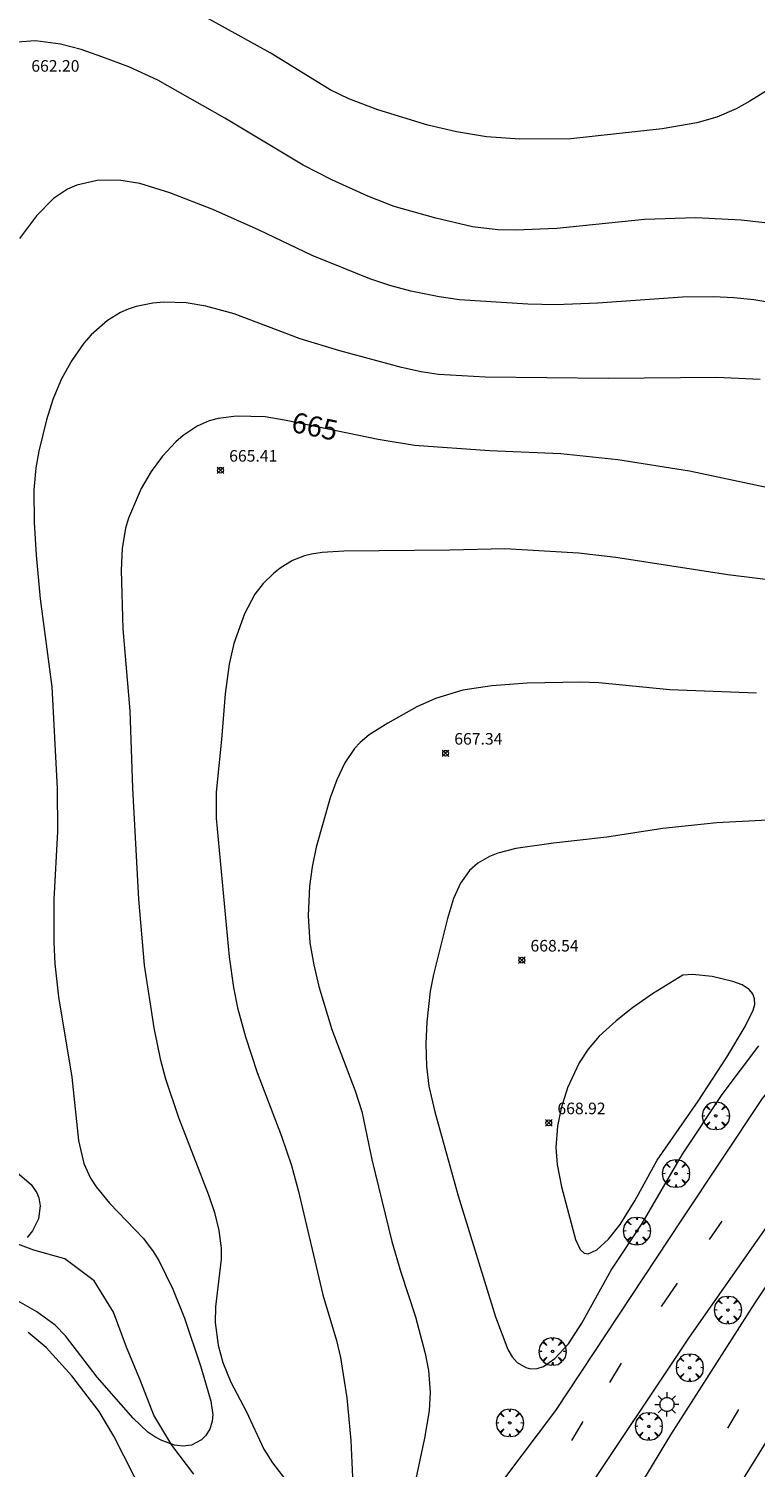
# Model space of a CAD drawing. Units: millimetres. Extents: x 422000 to 423002, y 4484500 to 4485002.
# Drawn here: x 422145 to 422208, y 4484805 to 4484929 of the extents above; entities that cross this region are included whole.
import ezdxf

# ---------------------------------------------------------------- set-up
doc = ezdxf.new("R2010")
doc.units = ezdxf.units.MM
doc.header["$MEASUREMENT"] = 0
doc.layers.get('0').update_dxf_attribs({"lineweight": 9})
for name, color, linetype, lineweight in [('1', 7, 'Continuous', 9), ('f031026l_pinturavial', 253, 'Continuous', 9), ('f040012l_corrientenatural', 150, 'Continuous', 9), ('f050002l_curvanivel_cgn', 23, 'Continuous', 9), ('f050002l_curvanivel_mae', 213, 'Continuous', 9), ('f050008p_puntocotaterreno', 7, 'Continuous', 9), ('f061013p_arbol', 91, 'Continuous', 9), ('f070058l_elementoconstruido_bordillo', 30, 'Continuous', 9), ('f081055p_farola', 7, 'Continuous', 9)]:
    doc.layers.add(name, color=color, linetype=linetype, lineweight=lineweight)
doc.styles.get("Standard").update_dxf_attribs({"font": 'arial.ttf'})
doc.styles.add('Style-s7210005_h', font='txt')

# ---------------------------------------------------------------- blocks, each defined once
blk = doc.blocks.new('punto_cota')
at = {"layer": 'f050008p_puntocotaterreno'}
for points in [[(0, 0), (-0.2828427124746185, 0.2828427124746185)], [(0, 0), (-0.2828427124746185, -0.2828427124746185)], [(0, 0), (0.2828427124746185, 0.2828427124746185)], [(0, 0), (0.2828427124746185, -0.2828427124746185)]]:
    blk.add_lwpolyline(points, dxfattribs=at)
blk.add_circle((0, 0), 0.25, dxfattribs=at)
blk = doc.blocks.new('arbol')
at = {"color": 0, "linetype": 'Continuous', "lineweight": 0, "flags": 128}
for points in [[(0.9597426615655422, 0.01231648027896881), (1.19974266178906, 0.03631648048758507), (1.127742661628872, 0.4683164805173874), (0.887742661871016, 0.8043164815753698), (0.5277426615357399, 0.528316481038928), (0.8157426617108285, 0.8763164803385735), (0.4797426615841687, 1.104316480457783), (0.04774266155436635, 1.176316481083632), (0.01174266170710325, 0.9603164810687304), (-0.0482573383487761, 1.176316481083632), (-0.4802573383785784, 1.104316480457783), (-0.8162573385052383, 0.8763164803385735), (-0.5042573381215334, 0.528316481038928), (-0.8642573384568095, 0.8043164815753698), (-1.104257338214666, 0.4683164805173874), (-1.188257338479161, 0.03631648048758507), (-0.9362573381513357, 0.01231648027896881)], [(-0.9362573381513357, 0.01231648027896881), (-1.188257338479161, -0.04768351837992668), (-1.104257338214666, -0.479683518409729), (-0.8642573384568095, -0.8036835193634033), (-0.5042573381215334, -0.5036835186183453), (-0.8162573385052383, -0.8756835199892521), (-0.4802573383785784, -1.115683518350124)], [(-0.4802573383785784, -1.115683518350124), (-0.0482573383487761, -1.187683518975973), (0.01174266170710325, -0.9356835186481476), (0.04774266155436635, -1.187683518975973), (0.4797426615841687, -1.115683518350124), (0.8157426617108285, -0.8756835199892521), (0.5277426615357399, -0.5036835186183453), (0.887742661871016, -0.8036835193634033), (1.127742661628872, -0.479683518409729), (1.19974266178906, -0.04768351837992668), (0.9597426615655422, 0.01231648027896881)]]:
    blk.add_lwpolyline(points, dxfattribs=at)
at = {"color": 0, "linetype": 'Continuous', "lineweight": 0, "extrusion": (0, 0, -1)}
for start, end in [(180.0228971959459, 7.594644452011599), (7.223336131686467, 180.0228971959459)]:
    blk.add_arc((0, 0), 0.1039676011144903, start, end, dxfattribs=at)
blk = doc.blocks.new('farola')
at = {"layer": '1'}
for points in [[(-1.049999999988358, 0, 0), (-0.5899999999674037, 0, 0)], [(-0.75, 0.75, 0), (-0.4199999999837019, 0.4199999999254942, 0)], [(0.01000000000931323, 0.6100000003352761, 0), (0.09000000002561137, 0.6000000005587935, 0), (0.1600000000325963, 0.5800000000745058, 0), (0.2399999999906868, 0.5700000002980232, 0), (0.2999999999883585, 0.5200000004842877, 0), (0.3699999999953434, 0.4900000002235174, 0), (0.4299999999930151, 0.4300000006332994, 0), (0.4799999999813735, 0.3900000005960464, 0), (0.5200000000186265, 0.3100000005215406, 0), (0.5700000000069849, 0.25, 0), (0.6000000000349246, 0.1800000006332994, 0), (0.6099999999860302, 0.1000000005587935, 0), (0.6099999999860302, 0.03000000026077032, 0), (0.6099999999860302, -0.03000000026077032, 0), (0.6099999999860302, -0.1099999994039536, 0), (0.6000000000349246, -0.1799999997019768, 0), (0.5700000000069849, -0.2599999997764826, 0), (0.5200000000186265, -0.3199999993667006, 0), (0.4799999999813735, -0.3899999996647239, 0), (0.4299999999930151, -0.4399999994784594, 0), (0.3699999999953434, -0.5, 0), (0.2999999999883585, -0.5300000002607703, 0), (0.2399999999906868, -0.5699999993667006, 0), (0.1600000000325963, -0.5899999998509884, 0), (0.09000000002561137, -0.599999999627471, 0), (0, -0.6200000001117587, 0), (-0.05999999999767169, -0.599999999627471, 0), (-0.1400000000139698, -0.5899999998509884, 0), (-0.2099999999627471, -0.5699999993667006, 0), (-0.2700000000186265, -0.5300000002607703, 0), (-0.3499999999767169, -0.5, 0), (-0.4099999999743886, -0.4399999994784594, 0), (-0.4500000000116415, -0.3899999996647239, 0), (-0.5, -0.3199999993667006, 0), (-0.5399999999790452, -0.2599999997764826, 0), (-0.5700000000069849, -0.1799999997019768, 0), (-0.5899999999674037, -0.1099999994039536, 0), (-0.5899999999674037, -0.03000000026077032, 0), (-0.5899999999674037, 0.03000000026077032, 0), (-0.5899999999674037, 0.1000000005587935, 0), (-0.5700000000069849, 0.1800000006332994, 0), (-0.5399999999790452, 0.25, 0), (-0.5, 0.3100000005215406, 0), (-0.4500000000116415, 0.3900000005960464, 0), (-0.4099999999743886, 0.4300000006332994, 0), (-0.3499999999767169, 0.4900000002235174, 0), (-0.2700000000186265, 0.5200000004842877, 0), (-0.2099999999627471, 0.5700000002980232, 0), (-0.1400000000139698, 0.5800000000745058, 0), (-0.05999999999767169, 0.6000000005587935, 0), (0.01000000000931323, 0.6100000003352761, 0)], [(0, 1.049999999813735, 0), (0, 0.6000000005587935, 0)], [(0.75, 0.75, 0), (0.4299999999930151, 0.4300000006332994, 0)], [(1.049999999988358, 0, 0), (0.6099999999860302, 0, 0)], [(-0.75, -0.7400000002235174, 0), (-0.4199999999837019, -0.4100000001490116, 0)], [(0, -1.049999999813735, 0), (0, -0.6200000001117587, 0)], [(0.75, -0.75, 0), (0.4299999999930151, -0.4399999994784594, 0)]]:
    blk.add_polyline3d(points, dxfattribs=at)

msp = doc.modelspace()

# ---------------------------------------------------------------- linework, layer by layer
at = {"layer": 'f031026l_pinturavial'}
for p, q in [((422203.976238641, 4484824.696586625, 667.581), (422205.0715842714, 4484826.29198225, 667.581)), ((422199.837951795, 4484818.908830279, 667.73), (422201.2060913121, 4484820.921374122, 667.73)), ((422195.3459784104, 4484812.351316434, 667.88), (422196.372360063, 4484814.025365053, 667.88)), ((422205.5695228396, 4484808.398029503, 667.693), (422206.5054990752, 4484810.005492604, 667.693)), ((422192.0848682629, 4484807.330312331, 668.0310000000001), (422193.0656822004, 4484808.959228251, 668.0310000000001))]:
    msp.add_line(p, q, dxfattribs=at)
msp.add_polyline3d([(422280.447380653, 4484896.90699405, 665.0310000000001), (422275.568684272, 4484891.69902279, 665.105), (422269.1441037566, 4484884.948451951, 665.255), (422264.1162966651, 4484879.444837932, 665.5550000000001), (422258.0003706466, 4484872.692719846, 665.706), (422253.6480485644, 4484867.789899795, 665.855), (422248.1497771991, 4484861.23987872, 665.9300000000001), (422243.9914858805, 4484856.153692025, 666.1560000000001), (422239.9587890635, 4484850.975678749, 666.23), (422236.2930379792, 4484846.468403857, 666.38), (422232.2252012724, 4484840.788983263, 666.5310000000001), (422228.4673440912, 4484835.894582861, 666.6800000000001), (422224.1021117059, 4484830.11405646, 666.9060000000001), (422219.5641563847, 4484823.593420316, 666.98), (422215.977409061, 4484818.481569297, 667.206), (422211.3008529184, 4484811.118055745, 667.505), (422206.5462251522, 4484803.451793399, 667.6560000000001), (422201.1808567629, 4484794.734960509, 667.8050000000001), (422196.1226981525, 4484785.925291604, 667.88), (422191.6943035597, 4484778.137784968, 668.1800000000001), (422186.3530277066, 4484768.766631171, 668.48)], dxfattribs=at)
at = {"layer": 'f040012l_corrientenatural'}
msp.add_polyline3d([(422159.4000002523, 4484804.410290437, 662.51), (422157.4800002526, 4484806.930290435, 662.26), (422155.940000252, 4484809.510290433, 662.0500000000001), (422154.7900002518, 4484812.50029044, 661.91), (422153.5600002528, 4484815.410290431, 661.75), (422152.4600002527, 4484818.430290433, 661.65), (422150.7700002521, 4484821.120290452, 661.51), (422148.250000253, 4484823.030290436, 661.45), (422145.5600002523, 4484823.790290442, 661.33), (422142.5300002523, 4484824.910290437, 661.28)], dxfattribs=at)
at = {"layer": 'f050002l_curvanivel_cgn'}
for points in [[(422211.3882528131, 4484925.574828854, 661), (422207.4717656336, 4484923.141492192, 661), (422206.2694759975, 4484922.476954006, 661), (422204.6123019499, 4484921.774099295, 661), (422202.8853367405, 4484921.263256317, 661), (422199.8965922411, 4484920.765088037, 661), (422191.9971525989, 4484919.893733686, 661), (422187.584705727, 4484919.848311958, 661), (422184.6977212724, 4484920.063858774, 661), (422182.1153183472, 4484920.479716438, 661), (422179.6236828642, 4484921.065180219, 661), (422175.3005092192, 4484922.388039439, 661), (422172.7937291426, 4484923.34640505, 661), (422171.1911799768, 4484924.125677427, 661), (422165.9924035321, 4484927.318466304, 661), (422156.5890001482, 4484932.556775972, 661)], [(422214.8810789481, 4484911.936960513, 662), (422206.7074715539, 4484912.86287608, 662), (422202.8037086096, 4484913.069770898, 662), (422198.3708457361, 4484912.902694536, 662), (422190.7754547737, 4484912.138958825, 662), (422187.2086209561, 4484911.989579631, 662), (422185.6771456267, 4484912.010833726, 662), (422183.4904294662, 4484912.274751123, 662), (422180.3159573572, 4484913.023478623, 662), (422176.7078354312, 4484914.034177762, 662), (422174.4255692897, 4484914.920871239, 662), (422171.3203767115, 4484916.344849346, 662), (422168.8398004556, 4484917.615726252, 662), (422162.0644832226, 4484921.685535683, 662), (422156.2779703441, 4484924.958893115, 662), (422153.7650950444, 4484926.121153994, 662), (422151.4509854183, 4484926.99302261, 662), (422149.6568583411, 4484927.59981478, 662), (422147.8537659059, 4484928.089026135, 662), (422145.7060893999, 4484928.362132845, 662), (422144.1044408301, 4484928.247494942, 662)], [(422210.4124999769, 4484905.524355867, 663), (422207.8238592464, 4484905.971431993, 663), (422206.0827517319, 4484906.153229197, 663), (422204.3299373704, 4484906.229600584, 663), (422201.6370787098, 4484906.185850753, 663), (422194.3182042001, 4484905.67096869, 663), (422190.6589802164, 4484905.544865084, 663), (422188.2703024648, 4484905.588047245, 663), (422182.3625516132, 4484905.96920211, 663), (422180.6122441569, 4484906.212514814, 663), (422178.1563783533, 4484906.719428926, 663), (422176.3473695784, 4484907.204535441, 663), (422174.6020276559, 4484907.781167746, 663), (422169.6123605242, 4484909.808685585, 663), (422165.0438926797, 4484911.985627622, 663), (422161.0304923004, 4484913.781047874, 663), (422157.3091982521, 4484915.212213245, 663), (422154.7231545248, 4484916.026874158, 663), (422152.897143892, 4484916.321200429, 663), (422151.0414953344, 4484916.278152729, 663), (422149.2822362495, 4484915.877879143, 663), (422148.4589311822, 4484915.534655298, 663), (422147.2471999524, 4484914.743019552, 663), (422145.7787653067, 4484913.232387749, 663), (422144.3201216711, 4484911.25709458, 663)], [(422208.3453831626, 4484899.077474589, 664), (422204.58422304, 4484899.242426786, 664), (422195.2477794891, 4484899.1602731, 664), (422184.5771807758, 4484899.278795132, 664), (422180.5598732488, 4484899.515684119, 664), (422179.0331973903, 4484899.744230445, 664), (422177.3454511549, 4484900.10648885, 664), (422172.0210636238, 4484901.543395903, 664), (422168.5719267841, 4484902.595736036, 664), (422162.8872668992, 4484904.74840678, 664), (422160.4437761746, 4484905.429216779, 664), (422158.7193747513, 4484905.708399582, 664), (422156.7905378228, 4484905.767267394, 664), (422155.8393183942, 4484905.685212418, 664), (422154.4113084447, 4484905.384243649, 664), (422153.7234130657, 4484905.154150924, 664), (422153.0596273454, 4484904.867714842, 664), (422151.9193394195, 4484904.185985996, 664), (422150.5088962561, 4484902.936919309, 664), (422149.8807045195, 4484902.215970611, 664), (422148.8346413543, 4484900.730747713, 664), (422147.9492104435, 4484899.12341628, 664), (422147.2096367052, 4484897.361849206, 664), (422146.6408418242, 4484895.589063379, 664), (422145.9815418399, 4484892.87636804, 664), (422145.7336226387, 4484891.448719683, 664), (422145.5719929051, 4484889.547454526, 664), (422145.5969004102, 4484886.72011964, 664), (422145.7675952059, 4484883.887045302, 664), (422146.1198827857, 4484880.118674112, 664), (422147.1031081784, 4484872.497996129, 664), (422147.573301195, 4484863.721937941, 664), (422147.5962199602, 4484860.000171428, 664), (422147.2923406378, 4484854.119670828, 664), (422147.2887035562, 4484850.391648488, 664), (422147.3709060835, 4484848.5420118, 664), (422147.7051921176, 4484845.702661769, 664), (422148.8368701553, 4484838.756108339, 664), (422149.4105682794, 4484833.27209122, 664), (422149.873262697, 4484831.278290248, 664), (422150.4496434021, 4484830.001534901, 664), (422150.9373193212, 4484829.256818463, 664), (422152.1058916716, 4484827.86312548, 664), (422155.0385701019, 4484824.78552045, 664), (422155.872634541, 4484823.674738195, 664), (422156.3543764547, 4484822.887846362, 664), (422157.5680821734, 4484820.413129196, 664), (422158.5754540788, 4484817.920523771, 664), (422159.9832837732, 4484813.710200652, 664), (422160.8641301473, 4484810.725128449, 664), (422161.0239049411, 4484809.554116784, 664), (422160.983823729, 4484808.995925277, 664), (422160.775366054, 4484808.320651978, 664), (422160.4102311968, 4484807.737841698, 664), (422160.0468390368, 4484807.378115889, 664), (422159.1923069551, 4484806.936626908, 664), (422158.4403028143, 4484806.839816706, 664), (422157.7247884693, 4484806.925202077, 664), (422156.6307017542, 4484807.319869472, 664), (422156.0160615276, 4484807.654955056, 664), (422155.4205210123, 4484808.061776668, 664), (422154.1326764673, 4484809.251763749, 664), (422151.0247010449, 4484812.805645412, 664), (422148.2901101811, 4484816.372129361, 664), (422147.4026783069, 4484817.311781119, 664), (422145.806728038, 4484818.462334486, 664), (422143.6018913571, 4484819.711159167, 664)], [(422213.0396497165, 4484881.263856725, 666), (422205.5643764568, 4484882.182608456, 666), (422195.8817708708, 4484883.681441181, 666), (422192.6610883214, 4484884.050866518, 666), (422186.2677149998, 4484884.431466082, 666), (422181.5233036389, 4484884.305230135, 666), (422172.3548114785, 4484884.225554618, 666), (422170.4773251213, 4484884.122861539, 666), (422169.5730466769, 4484883.982680148, 666), (422168.9630638385, 4484883.82876032, 666), (422167.9179547292, 4484883.414084882, 666), (422166.8609697316, 4484882.759160789, 666), (422166.2767494605, 4484882.293470385, 666), (422165.3787733138, 4484881.423652407, 666), (422164.6721003997, 4484880.520313743, 666), (422163.7622635023, 4484878.803511086, 666), (422162.8616727806, 4484876.251460253, 666), (422162.4452518211, 4484874.447153434, 666), (422162.1111507231, 4484871.890538149, 666), (422161.7953733014, 4484867.932859829, 666), (422161.3210240204, 4484863.380281355, 666), (422161.3188379906, 4484861.147634501, 666), (422162.4529573395, 4484849.14456315, 666), (422162.8088798933, 4484846.505976723, 666), (422163.1627126955, 4484844.738142782, 666), (422163.8574441171, 4484842.240665771, 666), (422164.8807808692, 4484839.144257217, 666), (422166.9658763165, 4484833.649956979, 666), (422167.8308616248, 4484831.118505855, 666), (422168.4469458626, 4484828.872610623, 666), (422170.544111285, 4484819.926311013, 666), (422171.729935336, 4484815.962648918, 666), (422172.0749188562, 4484814.502710559, 666), (422172.6066406934, 4484811.015818554, 666), (422172.9654623294, 4484807.319768728, 666), (422173.191036962, 4484802.262472945, 666)], [(422208.0541329103, 4484871.956368806, 667), (422200.5408903497, 4484872.240664118, 667), (422194.4173500194, 4484872.848558987, 667), (422192.8296265811, 4484872.890039235, 667), (422188.2234842351, 4484872.803258876, 667), (422185.1606428056, 4484872.592853821, 667), (422182.6602590989, 4484872.200266815, 667), (422180.2930905148, 4484871.495270895, 667), (422178.6646995986, 4484870.774433694, 667), (422176.1706674339, 4484869.371304161, 667), (422174.5615954674, 4484868.351607826, 667), (422173.7709536091, 4484867.691232952, 667), (422173.2919990525, 4484867.177614751, 667), (422172.4500448531, 4484865.935645869, 667), (422171.7608573408, 4484864.459839895, 667), (422171.1866633632, 4484862.889759565, 667), (422169.9659900467, 4484858.649638554, 667), (422169.6186431882, 4484856.946599906, 667), (422169.3854121111, 4484855.259616178, 667), (422169.2683973719, 4484852.710578621, 667), (422169.4354510118, 4484850.366158641, 667), (422169.7653928269, 4484848.464633822, 667), (422170.2088022427, 4484846.580185502, 667), (422171.3243330762, 4484842.869428772, 667), (422173.3414252539, 4484837.556548347, 667), (422173.9034562628, 4484835.768522208, 667), (422174.7701285044, 4484831.63717888, 667), (422176.5047418308, 4484824.539606323, 667), (422177.2751160966, 4484821.897317679, 667), (422178.5701995472, 4484818.020610997, 667), (422179.3987745474, 4484814.859233642, 667), (422179.6709267885, 4484813.371321479, 667), (422179.8126128452, 4484811.500562963, 667), (422179.7284110626, 4484809.879160984, 667), (422179.338038218, 4484807.520251277, 667), (422178.5910841033, 4484804.012056691, 667)], [(422209.5726765453, 4484860.994892886, 668), (422204.6061152553, 4484860.730185705, 668), (422199.9417311855, 4484860.262019355, 668), (422195.0874967718, 4484859.502101329, 668), (422190.4992038078, 4484858.996073086, 668), (422187.2248890197, 4484858.517630138, 668), (422185.6684201602, 4484858.115830235, 668), (422184.9424198683, 4484857.835173097, 668), (422183.933189178, 4484857.262797101, 668), (422183.2121122867, 4484856.617657636, 668), (422182.4455867383, 4484855.523190873, 668), (422181.8571123093, 4484854.184858376, 668), (422181.3298727042, 4484852.472389831, 668), (422180.099455192, 4484847.629626769, 668), (422179.8385453274, 4484846.193450724, 668), (422179.5403164964, 4484843.526262829, 668), (422179.44199257, 4484841.655181683, 668), (422179.4981296842, 4484839.703304664, 668), (422179.7162133062, 4484837.959139378, 668), (422180.2209811165, 4484835.751886986, 668), (422182.2528895986, 4484828.482445097, 668), (422185.47748703, 4484818.007262318, 668)], [(422201.6642988152, 4484847.565343837, 669), (422199.0558240651, 4484845.954977068, 669), (422197.3262953084, 4484844.748859878, 669), (422195.9044344821, 4484843.615653191, 669), (422194.4513615385, 4484842.284399689, 669), (422193.4854386915, 4484841.157439043, 669), (422192.7109590248, 4484839.976245886, 669), (422191.692583432, 4484837.821508659, 669), (422191.1587765295, 4484836.064877905, 669), (422190.844130411, 4484834.511126028, 669), (422190.6872967607, 4484832.6737061, 669), (422190.7969662122, 4484831.188676315, 669), (422191.1758292847, 4484829.271979912, 669), (422192.3931165006, 4484824.720510015, 669), (422192.7815423168, 4484823.84140975, 669), (422193.1444228949, 4484823.516790504, 669), (422193.4996222692, 4484823.478085603, 669), (422194.2365176402, 4484823.820516386, 669), (422195.2351471063, 4484824.748432231, 669), (422196.2427794384, 4484826.013148774, 669), (422197.5141461692, 4484828.044542392, 669), (422199.4625185188, 4484831.578908972, 669), (422202.9956371591, 4484836.675957112, 669), (422205.4781889945, 4484840.489447427, 669), (422207.0489155225, 4484843.114974503, 669), (422207.7496391483, 4484844.535709796, 669), (422207.8841464482, 4484845.028346572, 669), (422207.879547775, 4484845.50866636, 669), (422207.7166511896, 4484845.95445196, 669), (422207.416348299, 4484846.315043231, 669), (422206.7946842773, 4484846.719914271, 669), (422206.0022428462, 4484847.031257933, 669), (422204.2084783422, 4484847.439881137, 669), (422202.5026696548, 4484847.612385999, 669), (422201.6642988152, 4484847.565343837, 669)], [(422185.47748703, 4484818.007262318, 668), (422186.5441068726, 4484815.18863745, 668), (422186.9138069429, 4484814.575435957, 668), (422187.3587531732, 4484814.071505443, 668), (422188.0895556536, 4484813.627374335, 668), (422188.5049274282, 4484813.532531047, 668), (422189.0681629675, 4484813.555291228, 668), (422189.6199846176, 4484813.73049001, 668), (422190.603287793, 4484814.412121579, 668), (422191.7887845078, 4484815.691863135, 668), (422192.9400408426, 4484817.479356641, 668), (422195.4623180747, 4484822.068265351, 668), (422198.1471748862, 4484826.099459328, 668), (422201.6503555286, 4484832.089296884, 668), (422205.0698975844, 4484837.251915905, 668), (422208.2389223442, 4484841.467192376, 668)], [(422142.4971147614, 4484831.871139006, 663), (422145.3333722603, 4484829.458542373, 663), (422145.8086439057, 4484828.757267924, 663), (422145.9832830404, 4484828.315467207, 663), (422146.1022239702, 4484827.628644914, 663), (422145.9580561102, 4484826.503397762, 663), (422145.4407781375, 4484825.463231726, 663), (422144.9794166023, 4484824.895864925, 663)]]:
    msp.add_polyline3d(points, dxfattribs=at)
at = {"layer": 'f050002l_curvanivel_mae'}
for points in [[(422209.8483361283, 4484889.536873085, 665), (422202.2358371219, 4484891.146330358, 665), (422196.0591782149, 4484892.1168957, 665), (422191.116409456, 4484892.647936672, 665), (422184.9494618702, 4484892.910183349, 665), (422178.4780582376, 4484893.365788432, 665), (422175.3307063411, 4484893.884548507, 665), (422167.3609203035, 4484895.543291593, 665), (422165.5482146117, 4484895.838302861, 665), (422163.0832696352, 4484895.914482403, 665), (422161.4933340921, 4484895.711080799, 665), (422160.7318782712, 4484895.507731603, 665), (422159.6685624528, 4484895.048599027, 665), (422158.4621104283, 4484894.232883021, 665), (422157.8412343314, 4484893.686721504, 665), (422156.6954939367, 4484892.457310119, 665), (422155.7105819694, 4484891.130743868, 665), (422154.8322172425, 4484889.639650957, 665), (422153.7450385983, 4484887.090845933, 665), (422153.4879371942, 4484886.208398743, 665), (422153.1850548133, 4484884.460192697, 665), (422153.1095349229, 4484882.602466379, 665), (422153.2559939713, 4484877.530150258, 665), (422153.8583306069, 4484870.428537708, 665), (422154.100022711, 4484863.733347341, 665), (422154.6057485098, 4484854.143603183, 665), (422155.111988607, 4484848.435554453, 665), (422155.9434605788, 4484842.999957402, 665), (422156.4878089454, 4484840.341095522, 665), (422156.9357001226, 4484838.608899502, 665), (422158.0548886209, 4484835.246718105, 665), (422160.674457967, 4484828.565177497, 665), (422161.1811772733, 4484827.037237694, 665), (422161.553125165, 4484825.500150769, 665), (422161.751293132, 4484823.949091264, 665), (422161.7640295357, 4484823.00287996, 665), (422161.2758079503, 4484818.892888562, 665), (422161.247095496, 4484817.524451924, 665), (422161.4934172094, 4484815.578453512, 665), (422161.8998785637, 4484814.063106445, 665), (422162.5990411138, 4484812.377811404, 665), (422163.9121747892, 4484809.850318742, 665), (422165.4543772913, 4484806.588964539, 665), (422166.1985171868, 4484805.400891488, 665), (422168.285549276, 4484802.659457912, 665)], [(422155.0859903553, 4484802.532498467, 665), (422152.4691605289, 4484807.715423615, 665), (422151.2193966942, 4484809.830723427, 665), (422148.842901842, 4484812.913485087, 665), (422146.6190760279, 4484815.360811513, 665), (422145.056838389, 4484816.680554867, 665)]]:
    msp.add_polyline3d(points, dxfattribs=at)
at = {"layer": 'f070058l_elementoconstruido_bordillo'}
for points in [[(422183.369657086, 4484800.202173036, 668.12), (422190.685042211, 4484809.908060381, 667.71), (422201.5906147509, 4484826.397892682, 667.39), (422208.5537042001, 4484836.910673248, 667.27), (422216.1232390293, 4484846.333222263, 667.05), (422225.6202442746, 4484857.945137937, 666.61), (422234.877032963, 4484869.71305735, 666.22), (422243.9771095283, 4484880.816390267, 666.1), (422253.6710678813, 4484891.777274782, 665.83), (422272.6211553302, 4484911.285575591, 665.19), (422279.870236887, 4484917.992684575, 664.79), (422288.3853235068, 4484927.503245007, 664.69)], [(422145.2470250811, 4484717.069415646, 672.1), (422142.3157902539, 4484719.464932682, 672.05), (422139.5563127623, 4484721.551295359, 671.95), (422150.961616375, 4484737.990783853, 670.88), (422160.7621271617, 4484753.463970495, 669.89), (422167.3089432216, 4484763.178213993, 669.6), (422175.7352941418, 4484776.024951231, 668.8), (422184.3345308704, 4484789.042279793, 668.34), (422192.886374012, 4484802.211800659, 667.94), (422202.2459840482, 4484816.257006789, 667.6), (422210.9380323474, 4484828.676571306, 667.21), (422219.4870183148, 4484840.134466741, 666.98), (422228.2909804424, 4484851.804122118, 666.72), (422239.3329564447, 4484865.26654605, 666.34), (422249.9775315067, 4484877.937473927, 666.03), (422261.357586681, 4484890.55059127, 665.73), (422271.0222619582, 4484900.917405099, 665.35), (422285.4563634563, 4484915.501107747, 665.01)], [(422283.4313741645, 4484909.916747088, 665.17), (422275.1140081467, 4484901.627102746, 665.42), (422268.0194230945, 4484894.257245405, 665.66), (422260.484968545, 4484886.077101875, 665.74), (422252.3590057836, 4484876.636620419, 666.08), (422244.4579605756, 4484867.761591699, 666.35), (422240.2883554131, 4484862.723250596, 666.44), (422233.1062437787, 4484853.764505165, 666.62), (422225.72326296, 4484844.523180945, 666.94), (422219.8039096, 4484836.422857968, 667.13), (422211.2726861966, 4484824.307157179, 667.42), (422207.8928019662, 4484819.220345451, 667.56), (422200.6122929747, 4484807.809842128, 667.72), (422195.5175327711, 4484799.366288172, 667.98), (422187.195483687, 4484785.446660897, 668.4), (422173.1350061487, 4484762.721292516, 669.36), (422160.3989210068, 4484742.185754826, 670.81), (422149.3915542189, 4484724.03397206, 671.8), (422145.2470250811, 4484717.069415646, 672.1)]]:
    msp.add_polyline3d(points, dxfattribs=at)

# ---------------------------------------------------------------- block references
at = {"layer": 'f050008p_puntocotaterreno'}
for p in [(422161.6983804409, 4484891.223771399, 665.41), (422181.1580069821, 4484866.753458519, 667.34), (422187.7477626501, 4484848.863306614, 668.54), (422190.0775811313, 4484834.793215848, 668.92)]:
    msp.add_blockref('punto_cota', p, dxfattribs=at)
at = {"layer": 'f061013p_arbol'}
for p in [(422204.5212407539, 4484835.396745029, 669.25), (422201.0791562582, 4484830.409617745, 669.25), (422197.6964974932, 4484825.447471603, 668.2520000000001), (422205.5626626502, 4484818.605828154, 668.2520000000001), (422190.4071128683, 4484815.027309269, 668.1750000000001), (422202.2696645544, 4484813.620976686, 667.737), (422186.7101238512, 4484808.847617752, 667.705), (422198.7272513979, 4484808.54678368, 667.737)]:
    msp.add_blockref('arbol', p, dxfattribs=at)
at = {"layer": 'f081055p_farola'}
msp.add_blockref('farola', (422200.2877973077, 4484810.446657822, 667.737), dxfattribs=at)

# ---------------------------------------------------------------- texts
at = {"layer": 'f050002l_curvanivel_mae', "insert": (422169.8535103498, 4484895.02451148, 665), "char_height": 1.75, "width": 5.25, "attachment_point": 5, "rotation": 348.2429354926267}
msp.add_mtext('{\\fRoman|b1|i0;665}', dxfattribs=at)
at = {"layer": 'f050008p_puntocotaterreno', "style": 'Style-s7210005_h'}
for s, p in [('662.20', (422145.3388599473, 4484925.694104874, 662.2)), ('665.41', (422162.4483804409, 4484891.973771399, 665.41)), ('667.34', (422181.9080069821, 4484867.503458519, 667.34)), ('668.54', (422188.4977626501, 4484849.613306614, 668.54)), ('668.92', (422190.8275811313, 4484835.543215848, 668.92))]:
    msp.add_text(s, height=1, dxfattribs=at).set_placement(p)

doc.saveas('drawing.dxf')
